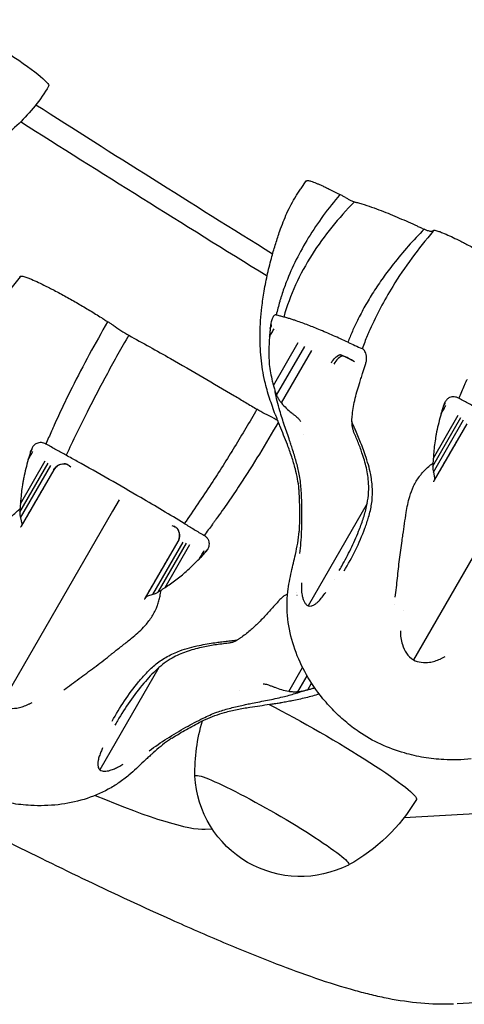
# Model space of a CAD drawing. Units: millimetres. Extents: x 0 to 59400, y 0 to 21000.
# Drawn here: x 13181 to 13255, y 11134 to 11296 of the extents above; entities that cross this region are included whole.
import ezdxf

# ---------------------------------------------------------------- set-up
doc = ezdxf.new("R2010")
doc.units = ezdxf.units.MM
doc.header["$LTSCALE"] = 15
doc.layers.add('P001', color=131, linetype='Continuous')

msp = doc.modelspace()

# ---------------------------------------------------------------- linework, layer by layer
at = {"layer": 'P001'}
for p, q in [((13223.96601487986, 11247.58246264026), (13223.94760649105, 11247.58726103872)), ((13222.95208325405, 11245.38332228512), (13223.07451128554, 11245.59537434565)), ((13223.49782117361, 11235.89830549358), (13227.6040690912, 11243.01055194034)), ((13224.00096267739, 11234.30703559817), (13228.66939192484, 11242.39301092006)), ((13224.81154074528, 11233.02642989688), (13229.82656587321, 11241.71272828607)), ((13238.15605741258, 11242.0170188681), (13238.18755967813, 11242.00224192421)), ((13236.93105932756, 11239.84717598705), (13236.26060546428, 11240.24132873934)), ((13251.6505498079, 11232.57035211819), (13251.77299031793, 11232.78242579222)), ((13254.22451013441, 11233.78755080067), (13254.17787163655, 11233.81279369741)), ((13249.96063372695, 11223.90636625529), (13254.06690877067, 11231.018659686)), ((13249.8661515458, 11222.55411828399), (13254.53458079326, 11230.64009360587)), ((13249.95658897444, 11221.57839596614), (13254.97161410409, 11230.2646943546)), ((13255.48526354546, 11229.57004731116), (13250.09950545255, 11220.24161911388)), ((13185.86700546983, 11226.20895656675), (13185.82036697197, 11226.23419946349)), ((13183.29304514332, 11224.99175788426), (13183.41548565334, 11225.2038315583)), ((13181.50864688122, 11214.97552405006), (13186.17707612867, 11223.06149937195)), ((13181.60312906236, 11216.32777202137), (13185.70940410609, 11223.44006545208)), ((13181.59908430986, 11213.99980173222), (13186.6141094395, 11222.68610012067)), ((13187.12775888088, 11221.99145307724), (13181.74200078796, 11212.66302487996)), ((13189.91722933407, 11222.42992183754), (13189.66401823869, 11222.64742800185)), ((13249.99082449113, 11220.0535760473), (13249.9895370439, 11220.0513474167)), ((13263.26484880792, 11219.30253770156), (13246.6587353787, 11190.53983910132)), ((13239.00860496362, 11216.40464250168), (13229.22929329797, 11199.46633871641)), ((13196.86251445586, 11215.11040560708), (13178.30123071411, 11182.9612448674)), ((13181.63331982654, 11212.47498181338), (13181.63203237931, 11212.47275318278)), ((13206.67404872579, 11212.75538999338), (13206.98902035833, 11212.64485646436)), ((13202.30330604426, 11200.7919771704), (13207.68906413718, 11210.12040536768)), ((13203.53244590733, 11201.33659875415), (13208.54747103916, 11210.02289714134)), ((13204.42266411685, 11201.74614058287), (13209.09109336431, 11209.83211590474)), ((13211.97190397134, 11211.13732119624), (13212.01708426566, 11211.10955261103)), ((13205.5466939114, 11202.50442213713), (13209.65277764947, 11209.61638421598)), ((13212.20357417613, 11208.29754501265), (13212.32720533957, 11208.51168096366)), ((13202.19351050595, 11200.60160566672), (13202.19479682859, 11200.6038349466)), ((13202.19487109248, 11200.60413120962), (13202.2996240981, 11200.78556915744)), ((13204.51407764825, 11189.24808385555), (13194.74654845017, 11172.33018794987)), ((13226.01929033374, 11185.28441014734), (13228.31662162994, 11189.26351386352)), ((13227.53361656059, 11185.22273482809), (13229.06658278363, 11187.87791634456)), ((13229.16337350164, 11185.5828246171), (13229.79876900622, 11186.68336445552)), ((13245.1130845734, 11164.43694793293), (13266.30175247702, 11165.6706494971)), ((13212.20509997963, 11162.52089392464), (13213.32714847512, 11162.58622474158)), ((13543.96393986932, 11151.37159061475), (13253.91399495397, 11133.60516714636))]:
    msp.add_line(p, q, dxfattribs=at)
for points in [[(13186.26606672544, 11285.43378483762, -0.066119670853), (13181.36183340662, 11279.26850992671, -0.066187692522), (13175.01776183736, 11274.5981094176)], [(13223.80959195438, 11231.05601516041, -0.0086751746), (13222.85098770018, 11233.8042083715, -0.02279463952), (13222.06781055879, 11236.60475799571, -0.032884494396), (13221.43520739511, 11240.49115407221, -0.027498647366), (13221.27516551922, 11244.42800939077, -0.01336212688), (13221.36701037171, 11246.66271106175, -0.011988478184), (13221.57199891932, 11248.89004210131, -0.007001299898), (13221.74590239116, 11250.22277857942, -0.00612891254), (13221.95474438426, 11251.55051979266, -0.013042040188), (13222.52232251666, 11254.4339998758, -0.011994794573), (13223.23354512892, 11257.28560829326, -0.008677992091), (13223.85407202774, 11259.39760897887, -0.00820775862), (13224.54556627765, 11261.48748699779, -0.020883396104), (13225.72387896093, 11264.45728396199, -0.034503034802), (13227.22091566005, 11267.27441736747, -0.007136443251), (13227.6298041522, 11267.90995168339, -0.005193854988), (13228.05425950903, 11268.53524044493), (13228.90853475679, 11269.79397639041)], [(13228.9128160759, 11269.79149302051), (13228.99793621313, 11269.80688430068, -0.139901568453), (13229.08596821673, 11269.83446556497, -0.026491174336), (13229.18173272305, 11269.8318460812, -0.042713352418), (13229.43451337555, 11269.78957497478, -0.011253692145), (13229.68211237351, 11269.72009666936, -0.015336277473), (13230.1125340343, 11269.57422820399, -0.006896311752), (13230.53620573047, 11269.40931067856, -0.006326252318), (13231.01385890335, 11269.20868034641, -0.003991284767), (13231.48729351302, 11268.99822697849, -0.004291509356), (13232.09437953971, 11268.71622789135, -0.003050855383), (13232.69727018427, 11268.42533937894, -0.005320258796), (13233.59732118165, 11267.97234431547, 0.000995723063), (13234.49346957544, 11267.51155660544)], [(13234.49346957544, 11267.51155660544, 0.017479954005), (13231.73663911279, 11264.02054737703, 0.020987983229), (13229.2569160589, 11260.32899550933, 0.021048686282), (13227.2649220991, 11256.74627425606, 0.024203655349), (13225.60530669035, 11252.99927351215, 0.006895150451), (13225.21436602282, 11251.94391403751, 0.00709340502), (13224.85310191835, 11250.87803767398)], [(13235.42524187606, 11267.04036135165, -0.004386498277), (13234.9576243977, 11267.27252336776, -0.002982530152), (13234.49346957544, 11267.51155660545)], [(13235.42587669972, 11267.03996673341, 0.007670333286), (13235.86546046628, 11266.77598741177, 0.015517395565), (13236.31664448907, 11266.53275776925, 0.010828822668), (13236.59502005251, 11266.40111148947, 0.051589922926), (13236.88612707803, 11266.30561140977)], [(13236.88612707807, 11266.30561140977, 0.022735267649), (13233.14933263817, 11262.11863739981, 0.029274758985), (13229.86960062521, 11257.56947003496, 0.033524626417), (13227.14828472004, 11252.57737707819, 0.040060397887), (13225.18994559339, 11247.24546072455)], [(13236.88612707807, 11266.30561140977, 0.005134016226), (13237.1314758929, 11266.24668261668, -0.00388847288), (13237.37697625782, 11266.1883638677, -0.008532893626), (13237.75008888086, 11266.08987856948, -0.003485322402), (13238.12077173704, 11265.98244141707, -0.013879427728), (13239.74114440308, 11265.45115530089, -0.006686825284), (13241.33877332626, 11264.85351374124, -0.009304769496), (13244.32386177901, 11263.62666480654, -0.005609823922), (13247.27135752243, 11262.3111890369, -0.000668753655), (13247.84700987056, 11262.04555613245, 0.001382349331), (13248.42303905465, 11261.78074583858)], [(13248.42303905465, 11261.78074583858, 0.012448860534), (13245.80901104237, 11258.9748366856, 0.014615843544), (13243.35089811722, 11256.03196396354, 0.011703799234), (13241.63447939977, 11253.74219816091, 0.013162288954), (13240.03412088977, 11251.37011355176, 0.013172014625), (13238.63952022585, 11249.04806019757, 0.014575586437), (13237.37595301565, 11246.65241877398, 0.010931988248), (13236.55491533065, 11244.88254147326, 0.011621616727), (13235.81453949818, 11243.07749982545)], [(13249.92954519568, 11261.45750899651, 0.016720825142), (13246.40650796144, 11257.00227041191, 0.020662015899), (13243.22699627365, 11252.29773634019, 0.016103664913), (13241.21491124459, 11248.79009782519, 0.018541032791), (13239.45077441072, 11245.15219828003)], [(13249.83168217082, 11261.38989907807, -0.080275831597), (13249.635475026, 11261.37986518424, -0.024327945898), (13249.43916684949, 11261.41109419783, -0.027229598837), (13249.15479540318, 11261.48700251788, -0.013532577094), (13248.87723870432, 11261.58592246065, -0.009576297765), (13248.64852889614, 11261.67955437693, -0.007048209345), (13248.42303905472, 11261.78074583854)], [(13249.83192208811, 11261.38995061619, 0.017915534869), (13249.85653442963, 11261.38983973391, 0.034563639248), (13249.88098026867, 11261.39230291683)], [(13249.92954519568, 11261.45750899651), (13249.9230470549, 11261.53468491522, -0.314445538713), (13249.96477805765, 11261.5877256468, -0.044701002568), (13250.04502452342, 11261.60445390839, -0.039458456747), (13250.11977264888, 11261.60724325143, -0.01800588214), (13250.19453188174, 11261.60143141943, -0.04383996543), (13250.53339282539, 11261.53231170342, -0.010035099133), (13250.86406355534, 11261.42678617444, -0.008439428559), (13251.16858871387, 11261.31705320055, -0.005021303622), (13251.47007750813, 11261.19915201403, -0.012938331663), (13252.65766475044, 11260.68482914369, -0.00660454549), (13253.82453714545, 11260.12435633693, 0.000365548863), (13254.2955019291, 11259.89086589522, -0.002037753459), (13254.76567941494, 11259.65580355529, -0.006085371155), (13255.14032958501, 11259.46082861973, 0.002886537398), (13255.51374617127, 11259.26344952448, -0.005978933389), (13257.37469792394, 11258.26502136224, -0.00437186058), (13259.21464477551, 11257.22825110163, -0.001388589368), (13259.76923753777, 11256.90727663834, -0.001394527574), (13260.32203508177, 11256.583220183)], [(13244.45109935585, 11257.3933771639, -1.0412601e-05), (13244.44945572959, 11257.39454570728, -1.0409709e-05), (13244.44781210333, 11257.39571425066)], [(13181.5720405311, 11253.87891476259, 0.016720825143), (13178.04900329685, 11249.42367617799, 0.020662015899), (13174.86949160907, 11244.71914210627, 0.016103664912), (13172.85740658001, 11241.21150359128, 0.018541032791), (13171.09326974613, 11237.57360404611)], [(13181.5720405311, 11253.87891476259), (13181.56554239032, 11253.9560906813, -0.314445538759), (13181.60727339307, 11254.00913141288, -0.08430816483), (13181.76226798429, 11254.02864901751, -0.018005882106), (13181.83702721716, 11254.0228371855, -0.043839965412), (13182.17588816081, 11253.95371746951, -0.010035099134), (13182.50655889075, 11253.84819194052, -0.00843942856), (13182.81108404929, 11253.73845896663, -0.005021303612), (13183.11257284354, 11253.62055778011, -0.012938331665), (13184.30016008585, 11253.10623490977, -0.006604545485), (13185.46703248086, 11252.54576210301, 0.000365548867), (13185.93799726452, 11252.31227166131, -0.002037753462), (13186.40817475035, 11252.07720932137, -0.006085371144), (13186.78282492042, 11251.88223438582, 0.002886537403), (13187.15624150669, 11251.68485529055, -0.006356771061), (13189.15868490821, 11250.60856527963, -0.004694324274), (13191.13692575139, 11249.48824267408, -0.004925444949), (13193.08080108332, 11248.33743807399, -0.005781648041), (13194.99955414119, 11247.14529625607, -0.003762368687), (13195.51878491046, 11246.80878911687, 0.002148734032), (13196.03693687282, 11246.47060159899)], [(13181.47441742352, 11253.81135638227, 0.017915534872), (13181.49902976505, 11253.81124549999, 0.034563639046), (13181.52347560409, 11253.81370868291)], [(13224.85310191835, 11250.87803767398, 0.003491294357), (13224.68801179418, 11250.35477241941, 0.003532527287), (13224.53028842178, 11249.8292400562)], [(13224.53028842178, 11249.82924005619, 0.007519415765), (13224.22202821444, 11248.71308943754, 0.007669866324), (13223.94781267051, 11247.58809604282)], [(13223.94781267051, 11247.58809604282, 0.117766983112), (13223.78179410428, 11247.59423051852, 0.112217968731), (13223.62978263126, 11247.52616008775, 0.066371102411), (13223.51292036458, 11247.4112283041, 0.030297118538), (13223.41964062081, 11247.27505792052, 0.034794617828), (13223.3041276469, 11247.04791712716, 0.019351396691), (13223.21368184876, 11246.80922631418, 0.023689356236), (13223.108353907, 11246.43754022838, 0.016170677783), (13223.03291031599, 11246.05842045206)], [(13225.18982562539, 11247.24503044111, -0.00861559556), (13224.57581769333, 11247.40598213539, -0.004056831878), (13223.96601528259, 11247.58246251626)], [(13196.03693687282, 11246.47060159899, 0.006804318037), (13193.00494365391, 11241.06170843325, 0.008198100806), (13190.13670055972, 11235.5645206118, 0.00492901428), (13188.62247455961, 11232.4667296295, 0.005536886153), (13187.1734357118, 11229.33796418315)], [(13196.95892133418, 11245.8809580621, -0.003012281959), (13196.49631794648, 11246.17248337528, -0.003643426565), (13196.03763988238, 11246.47013806148)], [(13196.95973492264, 11245.88035225445, 0.017624730654), (13198.21512931836, 11245.01266844872, 0.01721950817), (13199.52792676238, 11244.2344752318)], [(13223.03291031599, 11246.05842045207, 0.001214013678), (13222.99178070846, 11245.72095732452, 0.000907461636), (13222.95208325405, 11245.38332228512)], [(13235.81453949818, 11243.07749982545, 0.00161672486), (13233.40649273397, 11244.15998139809, 0.006900152216), (13230.98057603898, 11245.20119666927, 0.005625310353), (13229.01082875545, 11245.98879822152, 0.012019440474), (13227.01497088152, 11246.70625307084, 0.004558613633), (13226.43511510866, 11246.89323353772, 0.006924671987), (13225.85115011579, 11247.06683929801, 0.004771291383), (13225.52070554492, 11247.15672029048, -0.002391374459), (13225.18982562539, 11247.24503044111)], [(13199.52792676248, 11244.23447523174, 0.00603247226), (13195.99152517732, 11237.9216626057, 0.007515211908), (13192.62758110813, 11231.51561757715, 0.004522144826), (13190.86906133313, 11227.9615086328, 0.0052045173), (13189.18003102331, 11224.37391314983)], [(13199.52792676248, 11244.23447523174, -0.000104693412), (13202.99871193986, 11242.31243025784, -0.002435762616), (13206.45964564485, 11240.37279842133, -0.002793271966), (13211.77102239141, 11237.32268548747, -0.002827197769), (13217.047776239, 11234.21306299066, -0.00164669288), (13218.90085228529, 11233.09857608914, 0.000760812273), (13220.75195871835, 11231.98080296743)], [(13222.94754527579, 11245.36944061894, -0.001937626271), (13222.88387939822, 11244.65505174231, 0.00297781461), (13222.82170048203, 11243.9405392701)], [(13222.82170048203, 11243.9405392701, 0.000876021321), (13223.21382239258, 11244.6146816309, 0.001945845232), (13223.60213105798, 11245.2910221894)], [(13222.94754527579, 11245.36944061894, -0.00536214661), (13222.94976967045, 11245.37639581779, -0.001053726127), (13222.95208325405, 11245.38332228512)], [(13224.03677516659, 11245.04634861655, -7.9160525e-05), (13224.03793859386, 11245.04516621676, -7.8409167e-05), (13224.03910202114, 11245.04398381697)], [(13239.02063788519, 11244.14601359711, 0.005634131762), (13238.59204697764, 11243.07964662633, 0.00581756024), (13238.18799118208, 11242.00374862998)], [(13239.45077441072, 11245.15219828003, 0.002604565296), (13239.23306262213, 11244.65023588475, 0.002649850604), (13239.02063788519, 11244.14601359711)], [(13222.81922563863, 11243.93267159587, 0.0115060819), (13222.71587708678, 11241.67524281284, 0.029512460448), (13222.7976994018, 11239.42026920692, 0.022798849333), (13222.99611180831, 11238.02108882701, 0.015086498702), (13223.30003387315, 11236.64013262858, 0.0036201963), (13223.39758065138, 11236.2644444076, 0.002955308038), (13223.50006040887, 11235.89006819664)], [(13222.81922563863, 11243.93267159587, -0.005239460801), (13222.82043837232, 11243.93661308469, -0.001028010419), (13222.82170048203, 11243.9405392701)], [(13235.81453949818, 11243.07749982545, 0.001651422884), (13236.98373393995, 11242.54380912578, 0.001296173434), (13238.15605670917, 11242.01701917793)], [(13234.99675580559, 11240.83051426301, -0.007494918166), (13234.72979077475, 11240.92677720819, 0.01359843788), (13234.46173973619, 11241.01975064117)], [(13234.46174215079, 11241.01975093317, -0.017076638589), (13235.1640356518, 11240.77045282591, -0.02218915241), (13235.84433703928, 11240.46695660323, -0.007919079449), (13236.05437803153, 11240.35765191428, -0.008949631492), (13236.26060546427, 11240.24132873934)], [(13236.93105932756, 11239.84717598705, 0.007901793221), (13236.22491781793, 11240.24742996831, 0.016103370291), (13235.50066741007, 11240.61319188897, 0.006670094883), (13235.25033046215, 11240.72562044894, 0.008270176731), (13234.99675851984, 11240.83051486151)], [(13238.84578556416, 11239.85637891131, 0.018572391213), (13238.88091119571, 11240.08540955839, 0.018535473376), (13238.89896007547, 11240.31641470864, 0.040105903818), (13238.88030492874, 11240.79131543337, 0.053423267892), (13238.77399029804, 11241.25332552141, 0.044184624793), (13238.63940061707, 11241.55371404684, 0.066147487948), (13238.44334442641, 11241.81613448217, 0.037910174049), (13238.32378120355, 11241.92126693213, 0.049851417367), (13238.18799118208, 11242.00374862998)], [(13238.24716813747, 11237.88682644376, -0.001567507791), (13238.45354623608, 11238.54640019187, 0.000221312776), (13238.66170041515, 11239.20541907419)], [(13238.66170041515, 11239.2054190742, -0.002758063988), (13238.66414916696, 11239.21140497831, -0.000548048057), (13238.66663748137, 11239.21737464725)], [(13238.66663748137, 11239.21737464725, -0.000674753215), (13238.75568121352, 11239.53615524785, -0.000744404311), (13238.84562936762, 11239.85468176765)], [(13238.84578556416, 11239.85637891131, 0.005659891135), (13238.84570162516, 11239.85553090316, 0.001225881653), (13238.84562936762, 11239.85468176765)], [(13236.51250222751, 11230.78665949759, -0.011744010745), (13236.68386331732, 11232.12475036663, -0.017881067655), (13236.93406194393, 11233.44986524861, -0.015158027541), (13237.29466193263, 11234.84641887931, -0.004642817032), (13237.7104404267, 11236.22817717835, -0.003163982419), (13237.97385377183, 11237.05648361546, -0.00159716819), (13238.24514646676, 11237.88225656316)], [(13238.24514646676, 11237.88225656316, -0.001991130424), (13238.2461518617, 11237.88454389983, -0.000388168457), (13238.24716813747, 11237.88682644376)], [(13195.58378487562, 11237.16071086178, -1.115425e-06), (13195.58236042995, 11237.16157901001, -1.111559e-06), (13195.5809359843, 11237.16244715824)], [(13255.08622242704, 11235.91801446983, 0.001973368548), (13254.62798992755, 11234.86761304077, 0.002056921321), (13254.17823935852, 11233.81355287055)], [(13255.53094037638, 11236.91655841707, 0.000909309323), (13255.30766453488, 11236.41769476563, 0.000927082167), (13255.08622242704, 11235.91801446983)], [(13223.50006040887, 11235.89006819663, 0.004907718757), (13223.60133082252, 11235.53220827697, -0.007402293298), (13223.70080852561, 11235.1738695877, -0.008222772571), (13223.72912363976, 11235.05793283573, -0.013262856716), (13223.75242737829, 11234.94091213775)], [(13223.75242737829, 11234.94091213775, 0.01872741105), (13223.86505958285, 11234.61941267113, 0.017985263871), (13224.0009781406, 11234.30702394796)], [(13224.53492896898, 11231.73986933457, -0.010754847172), (13224.10121101762, 11233.33023382858, -0.015741669651), (13223.75242737829, 11234.94091213775)], [(13224.00097419596, 11234.3070315246, 0.026542117162), (13224.27857250285, 11233.77375091118, 0.028031547472), (13224.61254170853, 11233.27395485103, 0.007872394002), (13224.71002652024, 11233.14857084721, 0.008412418978), (13224.81154074599, 11233.02642989749)], [(13224.81154074592, 11233.02642989742, 0.034866954902), (13225.61807578189, 11232.16613890154, 0.015270644043), (13226.5084047362, 11231.3893573405, 0.005148509485), (13226.88479923254, 11231.08711904967, -0.004664839304), (13227.26119372889, 11230.78488075883, -0.006420426054), (13227.49691337188, 11230.58684911336, -0.058238192901), (13227.70376628077, 11230.36161502716)], [(13251.88284866623, 11233.17958432777, 0.001097357577), (13251.76627179158, 11232.87513159438, 0.000306292152), (13251.6505498079, 11232.57035211818)], [(13254.17823935852, 11233.81355287055, 0.098019351624), (13253.42194129835, 11234.04111776204, 0.130954443737), (13252.65435699899, 11233.9144357527, 0.087787634511), (13252.20958254544, 11233.61072428793, 0.074162163647), (13251.88284866623, 11233.17958432777)], [(13257.53753568789, 11231.95250738375, -0.000885241172), (13255.8796969449, 11232.86763212143, -0.000561323478), (13254.22451115896, 11233.78755022552)], [(13220.75195871835, 11231.98080296743, -0.006032590202), (13217.05304513297, 11225.76166009284, -0.007515393124), (13213.1871542042, 11219.64525756449, -0.004522254347), (13210.98843046616, 11216.34522359594, -0.005204659397), (13208.72595907001, 11213.08862783407)], [(13223.46142875379, 11230.57962752263, -0.017624730657), (13222.082294031, 11231.23298629995, -0.017219508166), (13220.75195871844, 11231.98080296736)], [(13223.96454328397, 11230.75193006666, -0.00075686827), (13223.90445118461, 11230.91007126886, -0.000830061561), (13223.8448613188, 11231.0684023613)], [(13228.0904013832, 11218.52780355117, 0.017621622133), (13227.98009836833, 11219.76018950612, 0.014039931158), (13227.79199412119, 11220.98340383472, 0.020393969403), (13227.3197044436, 11223.08120300979, 0.010941382893), (13226.7166137468, 11225.14653157446, 0.003284964873), (13226.44681078202, 11225.98144161736, 0.001875859289), (13226.16840066827, 11226.81353453453, 0.001628846998), (13225.32761747415, 11229.26907330247, -0.011349961152), (13224.53492896898, 11231.73986933456)], [(13251.2323002792, 11231.23117920026, 0.004428072858), (13250.84390923922, 11229.75139439654, 0.012204005012), (13250.50503354337, 11228.25989736425, 0.006331869723), (13250.39094023585, 11227.65472121619, 0.0028448543), (13250.28796588724, 11227.0475142635, 0.014045918122), (13250.12023263875, 11225.80523529678, 0.007030234025), (13250.00496112032, 11224.55662261372, 0.00244172924), (13249.98089553645, 11224.22806253613, 0.002241957544), (13249.95990866345, 11223.89929083074)], [(13251.2323002792, 11231.23117920026, -0.003185391184), (13251.23393258481, 11231.23494278664, -0.000621244993), (13251.23559352839, 11231.23869391015)], [(13251.23559352839, 11231.23869391015, 0.000440770016), (13251.62663128291, 11231.91345368022, 0.000983084084), (13252.0157453351, 11232.58932323019)], [(13251.64434186657, 11232.55721699055, -0.001323887288), (13251.43996769748, 11231.89795545035, 0.001795743878), (13251.23559352839, 11231.23869391015)], [(13251.64434186657, 11232.55721699055, -0.003240719432), (13251.64742036769, 11232.56379651065, -0.000632580215), (13251.6505498079, 11232.57035211819)], [(13224.28699885181, 11229.82079606607, -0.006735892528), (13221.16255055218, 11224.57742475043, -0.008095354571), (13217.88410310736, 11219.42923110844, -0.004866986674), (13215.98539061518, 11216.61161761134, -0.005458285133), (13214.02892624622, 11213.83384508593)], [(13223.46236019365, 11230.57922584004, 0.001986537916), (13223.7921832385, 11230.40460128899, 0.002390918677), (13224.12352127096, 11230.23287156874)], [(13227.76895656905, 11217.97104351547, 0.006160001978), (13227.74478853367, 11218.38243437929, 0.005846098192), (13227.71074987698, 11218.79312948127, 0.022220870673), (13227.47839546645, 11220.45616887864, 0.017174828693), (13227.11573762347, 11222.09641609184, 0.018026085474), (13226.50919937363, 11224.14394944051, 0.010090270589), (13225.78822972326, 11226.15505762152, 0.005002626159), (13225.17722107605, 11227.71001933817, -0.000518184065), (13224.55226010382, 11229.25951529595, -0.001382434061), (13224.25510001539, 11230.0044287864, -0.003039274748), (13223.96454328397, 11230.75193006666)], [(13225.14330917257, 11229.71822374431, -0.000241787991), (13225.16309118104, 11229.70811800932, -0.000239301213), (13225.18287318952, 11229.69801227432)], [(13227.70376628077, 11230.36161502716, 0.000422413574), (13227.84741696028, 11230.17050979118, 0.00158314481), (13227.99183235467, 11229.97998317732)], [(13236.44991292571, 11229.96081227179, 0.014528638707), (13236.44495294736, 11229.69122396611, 0.0161298167), (13236.45651981606, 11229.42186474659)], [(13236.44991292571, 11229.96081227179, 0.016472424616), (13236.47120639661, 11230.1621539079, 0.002983213993), (13236.48465893069, 11230.36427750888, -0.001330342513), (13236.49801622635, 11230.57550571175, -0.001341893442), (13236.5125022275, 11230.78665949759)], [(13236.99562052851, 11228.68592891259, 7.5769409e-05), (13236.72227635135, 11229.32316122314, -0.000844753701), (13236.4499129257, 11229.96081227178)], [(13236.45651983309, 11229.42187076943, 0.02931777877), (13236.54978106932, 11228.8916275278, 0.044779938368), (13236.71988306789, 11228.38212233898)], [(13186.72871776245, 11228.33942023592, 0.001973368549), (13186.27048526297, 11227.28901880684, 0.002056921324), (13185.82073469394, 11226.23495863663)], [(13187.1734357118, 11229.33796418315, 0.000909309324), (13186.95015987029, 11228.83910053171, 0.00092708217), (13186.72871776245, 11228.33942023592)], [(13234.80495954188, 11206.04639556028, 0.014301573304), (13236.28955385832, 11208.87878824619, 0.017556158203), (13237.59053701197, 11211.79934830423, 0.015657895028), (13238.33086960005, 11213.81094920839, 0.026077509088), (13238.90044367132, 11215.87546625893, 0.03112240777), (13239.19823641511, 11217.78351289674, 0.036825595438), (13239.23485967264, 11219.71281456991, 0.043744256218), (13238.86684622701, 11222.28572423835, 0.025278950742), (13238.14661240166, 11224.78993843414, 0.013596775447), (13237.46977295799, 11226.60024569894, 0.00668153602), (13236.71988331621, 11228.38212261586)], [(13237.91580485028, 11226.49178694384, 0.004309025305), (13237.46178368239, 11227.59138195432, 0.001217599949), (13236.99562052851, 11228.68592891259)], [(13185.82073469394, 11226.23495863663, 0.098019351621), (13185.06443663376, 11226.46252352812, 0.130954443744), (13184.2968523344, 11226.33584151878, 0.087787634509), (13183.85207788086, 11226.03213005401, 0.074162163653), (13183.52534400164, 11225.60099009386)], [(13189.18003102331, 11224.37391314983, -0.000885241174), (13187.52219228032, 11225.28903788752, -0.000561323477), (13185.86700649437, 11226.2089559916)], [(13239.24088583892, 11214.15449782446, 0.037433210033), (13239.73364302301, 11216.30714353894, 0.042137632317), (13239.87911991054, 11218.5090138963, 0.020385545221), (13239.81119024816, 11219.65869425887, 0.017671251193), (13239.65601400819, 11220.80011787383, 0.021765018189), (13239.30594797746, 11222.41102184352, 0.015006179225), (13238.83824721456, 11223.99264023952, 0.00985290752), (13238.39749345323, 11225.24969040671, 0.006505353685), (13237.91580485028, 11226.49178694384)], [(13253.89278039779, 11226.81174635515, -0.000252941213), (13252.30867701496, 11224.07062570182, -0.000301072602), (13250.72457363213, 11221.3295050485)], [(13182.8780888638, 11223.66009967623, 0.000440770015), (13183.26912661833, 11224.3348594463, 0.000983084084), (13183.65824067052, 11225.01072899627)], [(13183.28683720199, 11224.97862275663, -0.00132388729), (13183.0824630329, 11224.31936121643, 0.001795743879), (13182.8780888638, 11223.66009967623)], [(13183.28683720199, 11224.97862275663, -0.003240719068), (13183.2899157031, 11224.98520227673, -0.000632579946), (13183.29304514332, 11224.99175788426)], [(13183.52534400164, 11225.60099009386, 0.001097357569), (13183.408767127, 11225.29653736047, 0.000306292158), (13183.29304514332, 11224.99175788426)], [(13216.60091369833, 11225.02657844453, -5.3222e-07), (13216.59927690195, 11225.02747209744, -5.35598e-07), (13216.59764010557, 11225.02836575036)], [(13182.87479561462, 11223.65258496634, 0.004428072857), (13182.48640457463, 11222.17280016261, 0.012204005011), (13182.14752887879, 11220.68130313032, 0.006331869725), (13182.03343557126, 11220.07612698226, 0.002844854299), (13181.93046122266, 11219.46892002958, 0.014045918124), (13181.76272797417, 11218.22664106286, 0.007030234024), (13181.64745645574, 11216.9780283798, 0.002441729239), (13181.62339087186, 11216.64946830222, 0.002241957541), (13181.60240399887, 11216.32069659683)], [(13182.87479561462, 11223.65258496634, -0.003185391502), (13182.87642792023, 11223.65634855272, -0.000621244889), (13182.8780888638, 11223.66009967623)], [(13189.14543391253, 11222.92109379705, -0.016960737579), (13189.02794885851, 11222.95397410538, 0.03061719489), (13188.90976382916, 11222.98359704825)], [(13188.90976756028, 11222.98359625638, -0.051845932131), (13189.31046573388, 11222.86464591648, -0.07954724677), (13189.6640182387, 11222.64742800185)], [(13189.91722933407, 11222.42992183754, 0.018030050231), (13189.64799422241, 11222.64482192914, 0.038483744038), (13189.35692045891, 11222.82757377365, 0.0159713048), (13189.25282355758, 11222.87808698652, 0.019460476423), (13189.14543824757, 11222.92109310229)], [(13208.72595907001, 11213.08862783406, 0.000913894972), (13205.1373561905, 11215.23792154429, 0.002298508458), (13201.53505073827, 11217.36409609016, 0.002594621616), (13196.2871054829, 11220.39271668003, 0.002898849408), (13191.00622009664, 11223.36348698194, 0.000629726929), (13190.09312555997, 11223.86870006589, -0.000204355565), (13189.1800310233, 11224.37391314983)], [(13248.01768304741, 11221.31810373467, -0.023244394946), (13248.66447293114, 11222.01502964627, -0.016016077935), (13249.36432695312, 11222.6594472389, -0.004834382787), (13249.61820903544, 11222.87436965661, -0.004098381723), (13249.87589346338, 11223.08472507682)], [(13249.87589346338, 11223.08472507682, 0.013482742063), (13249.86328389333, 11222.81954266182, 0.015689943535), (13249.86615768211, 11222.5541103632)], [(13249.95990866345, 11223.89929083074, 0.001276466564), (13249.939843734, 11223.69104716149, 0.001267988705), (13249.9208387918, 11223.48270407156, -0.002834927486), (13249.90201477843, 11223.28325553897, -0.015526488267), (13249.87589346338, 11223.08472507683)], [(13187.12775888088, 11221.99145307724, -0.002476470421), (13187.13728387839, 11222.00776379128, -0.002476517566), (13187.14696997914, 11222.02397935239)], [(13244.93386945483, 11211.23883272051, 0.005464238051), (13245.19451924705, 11213.07005908672, -0.00812158148), (13245.46487773081, 11214.89974227642, -0.010693838831), (13245.71183525764, 11216.224287173, -0.020758328813), (13246.04135148781, 11217.52986330745, -0.037119892662), (13246.69675230509, 11219.2556544006, -0.049820985226), (13247.63857683088, 11220.83864277434, -0.00821606076), (13247.82421246651, 11221.08147017713, -0.008122797293), (13248.01768304741, 11221.31810373467)], [(13249.86615661979, 11222.55411693883, 0.02519292291), (13249.87567559577, 11222.06211997903, 0.04804540542), (13249.95658897502, 11221.5783959668)], [(13249.95658897487, 11221.57839596677), (13250.1627490337, 11220.63114124503, -0.038738978193), (13250.17311529002, 11220.47022802799, -0.103500270103), (13250.13866574792, 11220.31571873872, -0.019300564411), (13250.11802262852, 11220.27449308411, -0.006210479149), (13250.09528888673, 11220.23434695991)], [(13249.97057729551, 11220.01814752022, 2.560022e-06), (13249.96538958768, 11220.00916194225, -2.556547e-06), (13249.96020187985, 11220.00017636428)], [(13249.99049781469, 11220.0528799334, 5.5277015e-05), (13249.98993009731, 11220.05189757024, 5.5268334e-05), (13249.98936237993, 11220.05091520708)], [(13250.09528888673, 11220.23434695991, -0.003191270699), (13250.04326343675, 11220.14393538098, 0.001664401315), (13249.99096136259, 11220.05368175625)], [(13250.09125255454, 11220.22715922895, -0.000447011314), (13250.04503967358, 11220.1472918164, 0.999837767713), (13250.04505260312, 11220.14728431688)], [(13250.20485578914, 11220.42407132642, -0.000861914506), (13250.14332870969, 11220.31697449163, -0.001355402412), (13250.08132743745, 11220.21015179273)], [(13250.14631349315, 11220.32269324467, -0.000247674439), (13250.12483643669, 11220.28541463198, -0.000291851497), (13250.10335938023, 11220.2481360193)], [(13185.53527573556, 11219.23315212531, -0.00025294121), (13183.95117235145, 11216.49203146977, -0.000301072604), (13182.36706896734, 11213.75091081424)], [(13227.85966330545, 11208.11473226433, 0.0209653505), (13228.15056971208, 11211.71656102945, 0.012920831497), (13228.19694333059, 11215.33179163955, 0.00502844946), (13228.16005739293, 11216.93034702599, 0.005224774405), (13228.0904013832, 11218.52780355117)], [(13227.80826333343, 11212.41948455484, 0.010591460455), (13227.84456117805, 11215.19560264003, 0.009563293399), (13227.76895656905, 11217.97104351547)], [(13179.66017838282, 11213.73950950075, -0.023244394948), (13180.30696826656, 11214.43643541234, -0.016016077937), (13181.00682228854, 11215.08085300498, -0.004834382795), (13181.26070437085, 11215.29577542268, -0.004098381731), (13181.51838879879, 11215.5061308429)], [(13181.51838879879, 11215.5061308429, 0.013482742056), (13181.50577922874, 11215.24094842789, 0.015689943536), (13181.50865301753, 11214.97551612929)], [(13181.50865195521, 11214.97552270492, 0.025192922913), (13181.51817093118, 11214.4835257451, 0.048045405419), (13181.59908431044, 11213.99980173287)], [(13181.60240399887, 11216.32069659683, 0.001276466569), (13181.58233906941, 11216.11245292758, 0.001267988706), (13181.56333412721, 11215.90410983764, -0.002834927486), (13181.54451011384, 11215.70466130504, -0.01552648827), (13181.51838879879, 11215.50613084291)], [(13245.53915809007, 11215.33341780788, -1.548621e-06), (13245.53931238767, 11215.33329298707, -1.540851e-06), (13245.53946668527, 11215.33316816625)], [(13181.59908431029, 11213.99980173286), (13181.80524436911, 11213.05254701111, -0.038738978202), (13181.81561062543, 11212.89163379406, -0.103500270103), (13181.78116108334, 11212.7371245048, -0.019300564416), (13181.76051796394, 11212.69589885019, -0.006210479169), (13181.73778422214, 11212.65575272599)], [(13214.02892624622, 11213.83384508593, -0.000909923934), (13213.70831622442, 11213.39074216392, -0.000927721143), (13213.38607986138, 11212.94882059535)], [(13235.18057924627, 11205.24341275029, 0.02005114257), (13237.07392721214, 11208.68687718813, 0.028393852288), (13238.62410051957, 11212.29440155726, 0.008297153018), (13238.94392052896, 11213.2206060184, 0.004006781503), (13239.24088583892, 11214.15449782446)], [(13181.61307263093, 11212.4395532863, 2.560013e-06), (13181.60788492309, 11212.43056770832, -2.55688e-06), (13181.60269721525, 11212.42158213035)], [(13181.63299315011, 11212.47428569947, 5.5275388e-05), (13181.63242543272, 11212.47330333632, 5.5268503e-05), (13181.63185771534, 11212.47232097316)], [(13181.73778422214, 11212.65575272599, -0.003191270649), (13181.68575877217, 11212.56534114705, 0.001664401287), (13181.633456698, 11212.47508752233)], [(13181.73374788996, 11212.64856499503, -0.000447010833), (13181.68753500897, 11212.5686975825, 0.99983812939), (13181.68754793854, 11212.56869008295)], [(13181.84735112455, 11212.84547709249, -0.000861914506), (13181.7858240451, 11212.7383802577, -0.001355402354), (13181.72382277287, 11212.63155755881)], [(13181.78880882871, 11212.744099011, -0.000247674347), (13181.76733177218, 11212.70682039818, -0.000291851521), (13181.74585471564, 11212.66954178538)], [(13206.67404872579, 11212.75538999338, -0.01803005023), (13206.99477547165, 11212.62967623434, -0.038483744045), (13207.29858041475, 11212.46897549064, -0.015971304804), (13207.39437472077, 11212.40408172765, -0.019460476399), (13207.48531190754, 11212.33258656095)], [(13207.65727691614, 11212.1597416798, 0.051845932127), (13207.35391323811, 11212.44728070072, 0.079547246764), (13206.98902035833, 11212.64485646436)], [(13207.48531467675, 11212.33258315409, 0.016960737546), (13207.57253255667, 11212.24727844134, -0.030617194868), (13207.65727946749, 11212.1597388445)], [(13208.72595907001, 11213.08862783406, 0.00081996672), (13210.34759612179, 11212.11075562501, 0.000547618466), (13211.97190296098, 11211.13732179595)], [(13213.38607986138, 11212.94882059534, -0.00197383814), (13212.70572929891, 11212.02705798942, -0.002065712278), (13212.01795452877, 11211.11082269945)], [(13227.11865236307, 11207.95469124305, 0.013104182581), (13227.50269051863, 11209.85305935306, 0.020112829367), (13227.75975160004, 11211.77183883996, 0.003364420429), (13227.7883812274, 11212.10303370167, 0.008641652859), (13227.80904819824, 11212.43477843003), (13227.80909404024, 11212.43580834052)], [(13207.70762710282, 11210.15330584151, -0.002476517688), (13207.69842709834, 11210.13680963324, -0.002476470643), (13207.68906413718, 11210.12040536768)], [(13212.61658720052, 11208.80501283862, 0.105476981532), (13212.86131958962, 11209.5160892715, 0.125635460629), (13212.76572370078, 11210.25496811435, 0.071365435864), (13212.54190230986, 11210.64487100466, 0.05878285973), (13212.22435433736, 11210.96520193324, 0.01475212813), (13212.12322612322, 11211.04094182893, 0.013651010424), (13212.01795452877, 11211.11082269944)], [(13243.66145258265, 11200.89992818996, 0.00283542911), (13243.84320086778, 11202.47002976593, 0.00063425383), (13244.01405198887, 11204.04137874499, -0.002348559365), (13244.36193494703, 11207.14195670934, -0.008345651715), (13244.77599541118, 11210.23398892688, -0.00270104978), (13244.85461770432, 11210.73645873252, 0.002075092877), (13244.93386945482, 11211.23883272051)], [(13211.25729118291, 11207.27144513616, -0.000452723072), (13211.64697341212, 11207.94896363661, -0.000980769558), (13212.03859587936, 11208.62536111719)], [(13211.25729118291, 11207.27144513616, 0.001693767959), (13211.72709328588, 11207.778864376, -0.000968229842), (13212.19616040373, 11208.2869667615)], [(13212.19616040374, 11208.2869667615, 0.004351888118), (13212.19989480964, 11208.29223645637, 0.000863915433), (13212.20357417613, 11208.29754501264)], [(13212.20357417613, 11208.29754501265, 0.000439471099), (13212.40973940772, 11208.5505166593, 0.000484229086), (13212.61543693088, 11208.80386872279)], [(13212.61658720052, 11208.80501283862, -0.014289153094), (13212.61602210381, 11208.80443091275, -0.003061538684), (13212.61543693088, 11208.80386872279)], [(13202.92696492213, 11201.872182961, -0.000508245502), (13204.51189020723, 11204.61737007423, -4.5768374e-05), (13206.09681549233, 11207.36255718748)], [(13205.5408392222, 11202.50019321262, 0.015137947994), (13207.33966308904, 11203.7654652359, 0.019797341388), (13209.04521957347, 11205.15276819255, 0.012112781874), (13210.16746937422, 11206.19130056359, 0.004764248972), (13211.25430279576, 11207.26738018329)], [(13211.25430279576, 11207.26738018329, 0.003072382109), (13211.25580443912, 11207.26940715452, 0.000599661374), (13211.25729118291, 11207.27144513616)], [(13256.20875370597, 11174.1442077738, -0.021651744522), (13253.9431399954, 11173.9843195704, -0.020220039935), (13251.6718193605, 11174.01447631745, -0.02859905796), (13248.38785514909, 11174.38014677895, -0.028251548928), (13245.16643340706, 11175.11597326801, -0.037243089316), (13241.25626864302, 11176.56773314502, -0.042072227423), (13237.62713569699, 11178.61706369763, -0.027091549271), (13235.33635474959, 11180.36690916492, -0.02482301369), (13233.23872885634, 11182.34517040879, -0.01321844825), (13232.18925972908, 11183.49775783801, -0.013337297527), (13231.20245976578, 11184.70442199512, -0.040125474617), (13228.67334117273, 11188.57636814006, -0.045728600489), (13226.84430487379, 11192.81923483338, -0.050183767005), (13225.87077642894, 11197.27010318091, -0.05668280316), (13225.86254754785, 11201.81986475356, -0.020873860522), (13226.11975376619, 11203.4858503715, -0.00809974558), (13226.47326447983, 11205.1353664659, -0.002412181608), (13226.80448493543, 11206.53644658276, 0.005997536628), (13227.12563104422, 11207.93978107221)], [(13227.12803475248, 11207.95277187169, 0.013598759071), (13227.12641815944, 11207.94641336902, 0.010910268909), (13227.1251148767, 11207.93998244919)], [(13234.37894369492, 11205.29072045211, 0.002159324797), (13234.5878551574, 11205.65498576094, 0.003101522338), (13234.79292041544, 11206.02142533057)], [(13233.51227780458, 11203.82508153051, 1.0116469e-05), (13233.51276501901, 11203.82597165591, 1.0116777e-05), (13233.51325223345, 11203.82686178132)], [(13204.42266041491, 11201.74614430449, -0.025192922922), (13203.99181953666, 11201.5083886379, -0.048045405417), (13203.53244590759, 11201.33659875498)], [(13204.87730078856, 11202.01985094234, -0.013424766188), (13204.65394861834, 11201.87636610367, -0.015696227633), (13204.42265418909, 11201.74614193665)], [(13204.70686823141, 11201.0751569448, 0.007601041294), (13204.79852042546, 11201.54633237737, 0.00602760088), (13204.87730078856, 11202.01985094234)], [(13204.87730078856, 11202.01985094234, -0.015938606958), (13205.03612021349, 11202.14197425892, -0.0029389088), (13205.19951599272, 11202.25807314937, 0.001271451433), (13205.37048629408, 11202.37869802347, 0.001278383512), (13205.5408392222, 11202.50019321262)], [(13228.11625072474, 11203.25099668219, 0.022819591699), (13228.11455567955, 11202.23293105631, 0.036308829821), (13228.23275633235, 11201.22338281521, 0.013204583426), (13228.29531498206, 11200.93765743468, 0.017056422752), (13228.3750212672, 11200.65630426354, 0.033764390099), (13228.56110063093, 11200.18725931301, 0.067307630507), (13228.83559735516, 11199.76791402841, 0.046933302181), (13229.01620975211, 11199.59521816545, 0.062697100907), (13229.22929290746, 11199.46633803999)], [(13228.10541944031, 11202.58473178068, -1.609624e-06), (13228.1053186496, 11202.58460398608, -1.601324e-06), (13228.10521785889, 11202.58447619149)], [(13202.1638225368, 11200.55048838504, -1.5995867e-05), (13202.16901396075, 11200.55947947395, 1.5999111e-05), (13202.17420538471, 11200.56847056286)], [(13202.19435731574, 11200.60320397867, -5.5274945e-05), (13202.19379042495, 11200.60222113829, -5.5269772e-05), (13202.19322353416, 11200.6012382979)], [(13202.29911647166, 11200.78468943192, 0.003191270722), (13202.24683065303, 11200.69442817655, -0.00166440138), (13202.19481993916, 11200.60400633528)], [(13202.24883632696, 11200.69765211206, -0.003042369498), (13202.27177995709, 11200.73767422679, 0.000770429461), (13202.29490560535, 11200.77759236761)], [(13202.28514361527, 11200.76050085065, -0.001355402273), (13202.34665393588, 11200.86760699993, -0.000861914571), (13202.40863876207, 11200.97443955512)], [(13203.53244590765, 11201.33659875484), (13202.60901981553, 11201.0415093953, 0.038738978179), (13202.46448189657, 11200.97002993903, 0.103500270105), (13202.34789791217, 11200.86294088262, 0.019300564403), (13202.32251708467, 11200.82445053874, 0.006210479127), (13202.29911647166, 11200.78468943192)], [(13202.30702668124, 11200.7985800545, -0.000292533955), (13202.32856918689, 11200.83581357554, -0.000246992875), (13202.35011169254, 11200.87304709659)], [(13204.27648280455, 11199.52731233813, 0.019902155364), (13204.51839607198, 11200.2936537309, 0.014664303091), (13204.70686823141, 11201.0751569448)], [(13224.44563161267, 11200.3692241372, 0.000630074934), (13223.97949226348, 11199.86081041014, -0.001542635321), (13223.51242762801, 11199.35325030164)], [(13224.44563161267, 11200.3692241372, 0.002135843249), (13224.45005105291, 11200.37502442205, 0.000417246341), (13224.45444085693, 11200.38084724872)], [(13224.91690680392, 11200.8536373705, -0.000190760028), (13224.68587662542, 11200.6170437537, -0.000667504911), (13224.45444085693, 11200.38084724871)], [(13225.81962881271, 11201.39341130084, 0.049151927183), (13225.34434692985, 11201.16432302249, 0.04059620398), (13224.91690680392, 11200.8536373705)], [(13227.31981768173, 11201.61378646073, -3.2985642e-05), (13227.31774489363, 11201.61128989235, -3.2986508e-05), (13227.31567210554, 11201.60879332397)], [(13227.3882690856, 11201.1515556808, -4.937532e-06), (13227.38627297753, 11201.15299966828, -4.935291e-06), (13227.38427686946, 11201.15444365576)], [(13229.22930224682, 11199.4663338864, 0.140163069469), (13229.72966198907, 11199.44095626441, 0.073972593629), (13230.20915885004, 11199.6299829223, 0.041636935165), (13230.58409668832, 11199.890038096, 0.022063209753), (13230.92381729355, 11200.19636797181, 0.031462443714), (13231.56114868885, 11200.90851677563, 0.012259339456), (13232.13483082459, 11201.67487736585)], [(13197.08950027156, 11191.81700154536, -0.005464238052), (13198.54506164598, 11192.95834698116, 0.008121581481), (13199.9944322293, 11194.10732878981, 0.010693838832), (13201.01804124248, 11194.9834747772, 0.020758328815), (13201.98394335009, 11195.92163420252, 0.037119892662), (13203.15081900875, 11197.35212584028, 0.049820985226), (13204.05081167714, 11198.95926579237, 0.008216060758), (13204.16828799452, 11199.24144490503, 0.008122797292), (13204.27648280455, 11199.52731233813)], [(13223.50756441119, 11199.34659224429, -0.003817872939), (13222.16419104369, 11197.85982611187, -0.012697311707), (13220.77286106326, 11196.41865578479, -0.008873761619), (13220.30022132307, 11195.9695678519, -0.006714417212), (13219.8137801444, 11195.53540139691, -0.0151289003), (13219.03510868026, 11194.89926456752, -0.0067861787), (13218.22901880146, 11194.29763506175)], [(13223.50756441119, 11199.34659224429, 0.002064315835), (13223.51000422043, 11199.34991526194, 0.000402107554), (13223.51242762801, 11199.35325030164)], [(13243.51037447664, 11199.7282826423, -4.632151e-06), (13243.5101755246, 11199.72795029835, -4.632185e-06), (13243.50997657256, 11199.72761795441)], [(13244.95277644049, 11198.69995592142, -3.861284e-06), (13244.95258260094, 11198.69967179535, -3.863634e-06), (13244.95238876139, 11198.69938766927)], [(13244.50211431587, 11195.34096528178, 0.030182389359), (13244.57977392025, 11194.18074861568, 0.043670013843), (13244.82675870723, 11193.04683700427, 0.074979502957), (13245.51915077408, 11191.61869532313, 0.10622503057), (13246.65873525913, 11190.53983891778)], [(13213.80797531666, 11193.36568986104, -0.003517898687), (13214.72983019448, 11193.48959416813, -0.001574616263), (13215.65291747204, 11193.60410538713, -0.00055747795), (13216.59911152964, 11193.71738836161, 0.001170138072), (13217.54530558723, 11193.83067133609)], [(13217.0751444509, 11193.56696041192, -0.029317778766), (13216.56931008405, 11193.3826043792, -0.04477993838), (13216.04301486277, 11193.2751633842)], [(13217.54530558723, 11193.83067133609, -0.014225151721), (13217.31421763408, 11193.69165876866, -0.016173164184), (13217.07513924349, 11193.56695738575)], [(13218.22901880146, 11194.29763506175, -0.001342178567), (13218.05343167873, 11194.17951545049, -0.001329602783), (13217.87721587482, 11194.06233577352, 0.002950459522), (13217.70898258173, 11193.94967607249, 0.016345808592), (13217.54530558723, 11193.83067133609)], [(13216.0430149784, 11193.27516373769, 0.008131575008), (13213.78800986088, 11192.9845771008, 0.01781595451), (13211.55223601673, 11192.57762436776, 0.029598541096), (13209.05995818097, 11191.87482021278, 0.045299721023), (13206.70593323984, 11190.81063921967, 0.030530103299), (13205.421666137, 11189.97627385369, 0.026016164248), (13204.23912918299, 11189.00184588728, 0.020080747172), (13203.09664514012, 11187.86848329034, 0.011066621337), (13202.02632560635, 11186.66552577386, 0.025039045714), (13199.71094353932, 11183.6506787846, 0.017260444297), (13197.65719547595, 11180.44889080335)], [(13202.46103907332, 11188.3445764057, -0.037433210034), (13204.07890334924, 11189.847642738, -0.042137632317), (13205.91303811694, 11191.07456826521, -0.020385545223), (13206.94265431632, 11191.59058169243, -0.017671251194), (13208.00874341068, 11192.02690906622, -0.02176501819), (13209.57885918228, 11192.52919811568, -0.015006179225), (13211.18243050223, 11192.91496977878, -0.009852907519), (13212.49144426786, 11193.16179352628, -0.006505353685), (13213.80797531666, 11193.36568986104)], [(13188.7719672797, 11185.54558730949, -0.002835429111), (13190.04083910355, 11186.48803926723, -0.000634253829), (13191.3162398098, 11187.4216777187, 0.002348559366), (13193.82747391113, 11189.27324720265, 0.008345651713), (13196.29821831955, 11191.17785513358, 0.002701049785), (13196.69405815066, 11191.49717973125, -0.002075092884), (13197.08950027157, 11191.81700154536)], [(13246.65873528057, 11190.53983890782, 0.093431247438), (13247.96098726426, 11190.11622162481, 0.070032464429), (13249.34083006858, 11190.13230947848, 0.037765390549), (13250.22011865495, 11190.33539943606, 0.028532428607), (13251.06589001569, 11190.65330074853, 0.013324022427), (13251.48567148477, 11190.85258478685, 0.01180880751), (13251.89494158084, 11191.07272449851)], [(13196.77398226389, 11180.37269383809, -0.020051142568), (13198.80942923831, 11183.73411756457, -0.028393852289), (13201.15854404053, 11186.88037391187, -0.008297153017), (13201.80074914812, 11187.62044967962, -0.004006781501), (13202.46103907332, 11188.3445764057)], [(13222.26537784778, 11186.45673599187, -0.000422413574), (13222.02805046116, 11186.48558803695, -0.001583144788), (13221.79084181666, 11186.51539165583)], [(13226.01929033388, 11185.28441014816, -0.034866954901), (13224.87098842216, 11185.55274218382, -0.015270644042), (13223.75311061464, 11185.9353966597, -0.005148509477), (13223.30316697891, 11186.11024381006, 0.004664839308), (13222.85322334319, 11186.28509096043, 0.006420426051), (13222.56386287571, 11186.39021375798, 0.058238192889), (13222.26537784778, 11186.45673599186)], [(13228.20672162125, 11185.32447146385, -0.0242330004), (13228.43401196556, 11185.3962846927, -0.003620195559), (13228.66521289, 11185.45540158774, 0.001788688756), (13228.91035707648, 11185.5171279264, 0.001829928132), (13229.15504804639, 11185.58062677792)], [(13229.15504804639, 11185.58062677792, 0.004769211522), (13229.74003452455, 11185.7362125133, 0.006324395596), (13230.32140527135, 11185.90473215542)], [(13211.82369009892, 11180.87464519118, -0.017621622134), (13212.94611810927, 11181.39531520052, -0.01403993116), (13214.09950401827, 11181.84402161501, -0.020393969403), (13216.15239495495, 11182.48391044958, -0.010941382892), (13218.24256628676, 11182.99428704806, -0.003284964876), (13219.10052070857, 11183.17808756389, -0.001875859291), (13219.96033902015, 11183.35302551094, -0.001628846999), (13222.50728857096, 11183.85266038363, 0.011349961152), (13225.04340385708, 11184.40157508915)], [(13231.06797901289, 11184.87948516675, -0.018995256186), (13228.82880234986, 11184.24374778102, -0.012212563331), (13226.55337143852, 11183.74869454783, -0.003035653822), (13225.69154428395, 11183.58854407989, -0.001686421472), (13224.82823210323, 11183.43653790261)], [(13225.04340385708, 11184.40157508915, 0.006648437602), (13226.06928695147, 11184.66259408622, 0.008629510139), (13227.08665533631, 11184.95481481503)], [(13227.53360727347, 11185.22274276666, -0.02654211716), (13226.93297361392, 11185.1965084445, -0.028031547472), (13226.33315284763, 11185.23583503098, -0.007872394012), (13226.17582466578, 11185.25756703785, -0.008412418988), (13226.01929033391, 11185.28441014825)], [(13227.08665533631, 11184.95481481503, 0.005276472257), (13227.64877457085, 11185.13333727333, 0.00598561696), (13228.20672162125, 11185.32447146385)], [(13228.20672162125, 11185.32447146385, -0.018885095548), (13227.87204634042, 11185.26120444666, -0.017958148228), (13227.53359873959, 11185.22274239448)], [(13178.30123061599, 11182.9612446739, 0.093431247437), (13179.60348259967, 11182.53762739088, 0.070032464427), (13180.983325404, 11182.55371524456, 0.037765390548), (13181.86261399036, 11182.75680520213, 0.028532428608), (13182.70838535111, 11183.0747065146, 0.013324022426), (13183.12816682019, 11183.27399055293, 0.011808807505), (13183.53743691626, 11183.49413026459)], [(13211.50224528478, 11180.31788515547, -0.006160001977), (13211.8706038719, 11180.5026511915, -0.00584609819), (13212.24329524003, 11180.67852114647, -0.022220870674), (13213.79970555032, 11181.30881913577, -0.017174828693), (13215.40152921481, 11181.81487504112, -0.018026085474), (13217.4780132378, 11182.31336833569, -0.010090270589), (13219.58016807514, 11182.69454859793, -0.005002626158), (13221.23230825061, 11182.94288375013, 0.000518184064), (13222.88669113219, 11183.17640295946, 0.001382434063), (13223.68038495254, 11183.2915131065, 0.003039274751), (13224.47301817207, 11183.41363582124)], [(13224.47301817207, 11183.41363582124, 0.00079208779), (13224.64760024004, 11183.44190523115, 0.000872162921), (13224.82208719983, 11183.47075557221)], [(13202.92108568471, 11175.4682667056, -0.020965350501), (13205.89490358638, 11177.52111937406, -0.012920831497), (13209.00259463045, 11179.36890162618, -0.005028449463), (13210.40542563863, 11180.13623796601, -0.005224774397), (13211.82369009892, 11180.87464519118)], [(13197.64160255265, 11180.42599806031, 0.003057137855), (13197.42649110033, 11180.06481239343, 0.002162647774), (13197.21515994206, 11179.70139738953)], [(13206.69712042642, 11177.59005329121, -0.010527247828), (13209.07228952247, 11179.00210997091, -0.009519468005), (13211.50224528478, 11180.31788515547)], [(13210.488063285, 11171.26237178042, -0.077889410871), (13211.72771572576, 11180.43609459473)], [(13206.7059413437, 11177.59569147259, 0.013147062452), (13206.41522923421, 11177.40428166747, 0.002112265669), (13206.13039694994, 11177.20402323209, 0.01708675169), (13204.82493297423, 11176.20916802954, 0.012541501507), (13203.58033730187, 11175.13846441267, 0.001873018083), (13203.36584089329, 11174.94290046976, 0.001584045166), (13203.15270132754, 11174.74585776563)], [(13195.20642425723, 11175.95072680956, 0.003903891476), (13195.06495316924, 11175.63507040684, 0.005451343574), (13194.92941645617, 11175.31683165344, 0.014902533237), (13194.6591970014, 11174.60310056268, 0.034938351273), (13194.46171939025, 11173.86749782478, 0.035081691361), (13194.39836354384, 11173.35200466286, 0.075723699479), (13194.44923889926, 11172.83981013858, 0.063996156004), (13194.55973559922, 11172.5615319452, 0.086965452787), (13194.74653981627, 11172.33019326834)], [(13203.13715660967, 11174.74662654622, 0.003950638848), (13202.57329490753, 11174.22783252873, 0.001365979154), (13202.0149660701, 11173.70305787988, -0.001299092759), (13200.7995697175, 11172.56039759895, -0.012996019214), (13199.55242436051, 11171.45331647444, -0.023834293284), (13197.90695304072, 11170.19637909237, -0.026763452747), (13196.14346680751, 11169.11238520797, -0.051851598804), (13192.12301996772, 11167.44081257637, -0.044194493887), (13187.85124904014, 11166.56561353974, -0.021651744522), (13185.58563532951, 11166.40572533644, -0.020220039934), (13183.31431469455, 11166.43588208361, -0.02859905796), (13180.03035048306, 11166.80155254528, -0.02825154893)], [(13203.13811148903, 11174.74441600635, 0.011092597649), (13203.14209763386, 11174.74821001042, 0.012044422889), (13203.14590385106, 11174.75218415948)], [(13194.746548062, 11172.33018727759, 0.097316856801), (13195.10572361623, 11172.16352991636, 0.053269806759), (13195.50337272417, 11172.10993456619, 0.048479336758), (13195.98450686861, 11172.14335417049, 0.026932846456), (13196.45669893142, 11172.2489872168, 0.033275106176), (13197.17206506702, 11172.50241092304, 0.021023045914), (13197.85667072618, 11172.83229288893, 0.010568041361), (13198.22291827138, 11173.03821737293, 0.009390627595), (13198.58067340144, 11173.25860344294)], [(13253.28236911382, 11133.57294778054, -0.03447810552), (13247.86032743762, 11133.70697414172, -0.024954569278), (13242.48632896918, 11134.48370769388, -0.011665529946), (13239.76998302059, 11135.08193016816, -0.007519000535), (13237.07815473806, 11135.78401850327, -0.015407918145), (13230.49533301741, 11137.82745999939, -0.00894542675), (13224.01776254039, 11140.18970336076, -0.008310492599), (13215.27480284158, 11143.72444188923, -0.005101458021), (13206.62904647625, 11147.49272128039, -0.006481960579), (13192.79375310315, 11153.90824036863, -0.004075333408), (13179.09629712018, 11160.61477189981, -0.002608671368), (13169.27365721871, 11165.58798980686, -0.002183229719), (13159.49909007252, 11170.65513659599)], [(13247.15680174319, 11167.4215869297, -0.132888926303), (13235.90849685511, 11156.58591150969)], [(13253.91390897559, 11133.60657050366, -5.52661e-06), (13253.91358157162, 11133.60655044834, -5.526477e-06), (13253.91325416765, 11133.60653039302)]]:
    msp.add_lwpolyline(points, format="xyb", dxfattribs=at)
for points in [[(13228.54331216547, 11227.88431255682), (13228.54343595173, 11227.88424283134)], [(13197.94586905624, 11216.98683515097), (13196.86251445586, 11215.11040560708)]]:
    msp.add_lwpolyline(points, dxfattribs=at)
at = {"layer": 'P001', "extrusion": (7.623704012839145e-16, -2.963452102900605e-13, -1)}
msp.add_arc((-13227.96397349522, 11172.17858385354, -3.301e-09), 17.50000000000413, 243.019875455796, 356.980009952561, dxfattribs=at)
at = {"layer": 'P001', "extrusion": (0, 0, -1)}
for centre, major_axis, ratio, start_param, end_param in [((13409.00845321697, 11275.19019839982), (-364.5969054930738, 210.4996354032041), 0.087155742748, 4.843752025986358, 5.361711758590531), ((13169.8127691522, 11294.93579903713), (-16.45449217189929, 9.499983545514436), 0.087155742748, 6.281762628303105, 9.426200639646185), ((13354.21825710611, 11217.99968701231), (-363.2757775498655, 209.736883591062), 0.087155742748, 5.032862405167892, 5.15650877417638), ((13354.21389991954, 11218.00082867652), (-363.2633701244342, 209.7297201771923), 0.087155742748, 5.020462561303239, 5.020467414009838), ((13210.2467201646, 11253.19642252297), (-12.82624139031135, 7.603697018457671), 0.133612821892, 2.950583702101802, 3.140052276739364), ((13354.2168916949, 11218.00000370032), (-363.2715561810742, 209.7344463882822), 0.087155742748, 4.991049160102222, 4.991061626557406), ((13234.03438632083, 11239.32675609142), (1.085780309844673, 1.679607429953077), 0.498097349046, 4.611707354748938, 5.649989585951001), ((13234.03438632084, 11239.32675609141), (1.085780309840339, 1.67960742996104), 0.498097349048, 5.649989585951229, 5.685951805653591), ((13247.37452616642, 11236.71880940241), (-4.308200090622361, 4.05808723879967), 0.328610208482, 2.87467220699105, 3.064142262223688), ((13179.01702150184, 11229.14021516848), (-4.308200090631164, 4.058087238786491), 0.328610208476, 2.874672206993849, 3.06414226223026), ((13188.85902435557, 11220.99012347478), (1.732051807568534, -0.9999982679477586), 0.996194698092, 3.161329165502623, 4.179874884789504), ((13188.85902435558, 11220.99012347478), (1.732051807577684, -0.9999982679531817), 0.996194698092, 4.179874884789443, 4.215837104491515), ((13205.93409785454, 11211.08068387178), (1.732051807570873, -0.9999982679436846), 0.996194698092, 5.079807975541126, 6.279271414126772), ((13230.70353677234, 11176.92357943291), (-16.45453408812554, 9.500007745803064), 0.087155742748, 0.6309231167146431, 0.6309310961011771), ((13230.70350416941, 11176.92360112965), (-16.45449217089943, 9.499983544937173), 0.087155742748, 0.9396835712128809, 0.9424351358491404), ((13230.70350416995, 11176.92360112923), (-16.45449217189927, 9.49998354551443), 0.087155742748, 1.018621379922123, 3.143015332466598), ((13223.23205687522, 11163.98264492282), (-12.72792940982037, 7.348456500423621), 0.087155742748, 6.226603049417651, 9.481360218531071)]:
    msp.add_ellipse(centre, major_axis=major_axis, ratio=ratio, start_param=start_param, end_param=end_param, dxfattribs=at)
at = {"layer": 'P001'}
for centre, major_axis, ratio, start_param, end_param in [((13359.16806452957, 11217.1592290742), (346.9755006203048, -200.3259360516045), 0.087155742748, 4.234777070412262, 4.361023286394121), ((13359.18963645097, 11217.15304403901), (347.0326520231082, -200.3589323531958), 0.087155742748, 4.376136778887407, 4.376138046473214), ((13359.17021039136, 11217.15867307684), (346.9816616553499, -200.3294931186315), 0.087155742748, 4.407378235104221, 4.407386239802544), ((13234.40460444112, 11239.08742900928), (-1.085780309844675, -1.679607429953069), 0.498097349046, 3.609311815190775, 4.813070606020443), ((13208.18142025903, 11234.71527599954), (42.44907748950205, -24.50792971667835), 0.087155742748, 4.374358278708629, 4.374368458042978), ((13188.83686968087, 11220.95175036395), (-1.732051807568528, 0.9999982679477628), 0.996194698092, 5.079807975535109, 6.279271414208671), ((13205.95625252924, 11211.11905698262), (-1.732051807576995, 0.9999982679470869), 0.996194698092, 4.179874884787448, 4.215837104490161), ((13205.95625252924, 11211.11905698262), (-1.73205180757089, 0.9999982679437023), 0.996194698092, 3.161329165502022, 4.179874884787508), ((13217.93544930275, 11206.67070229239), (5.668510088804758, -1.70195576664549), 0.328610208484, 2.874551305213376, 3.064142262221876), ((13113.49402911907, 11221.04195809078), (100.2424983629926, -57.87489975752719), 0.087155742748, 5.693114483011039, 6.151433420403239)]:
    msp.add_ellipse(centre, major_axis=major_axis, ratio=ratio, start_param=start_param, end_param=end_param, dxfattribs=at)

doc.saveas('drawing.dxf')
